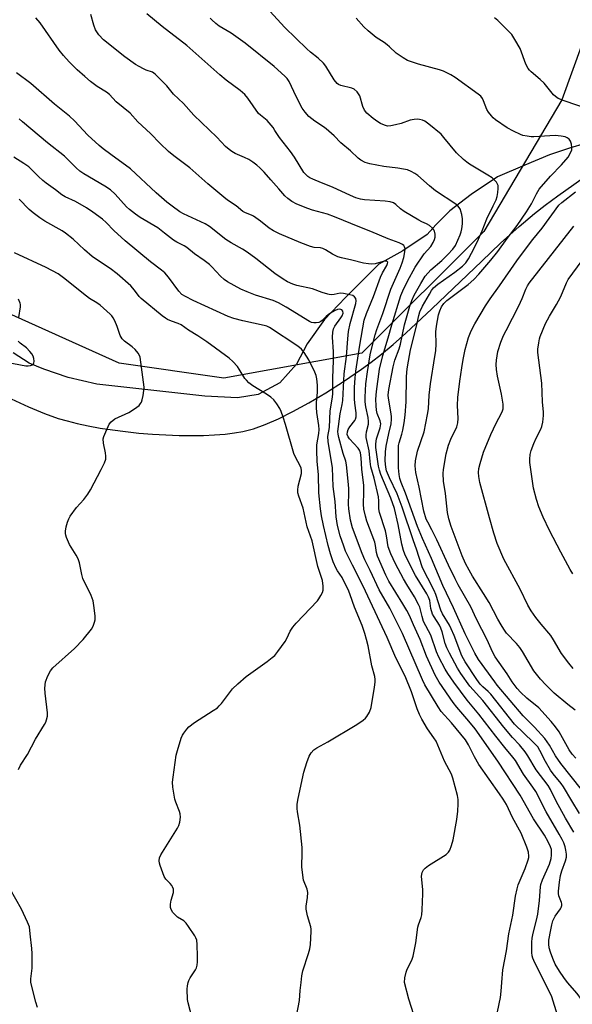
# Model space of a CAD drawing. Units: inches. Extents: x 1225771 to 1231771, y 569454 to 573454.
# Drawn here: x 1229474 to 1229665, y 569992 to 570332 of the extents above; entities that cross this region are included whole.
import ezdxf

# ---------------------------------------------------------------- set-up
doc = ezdxf.new("R2010")
doc.units = ezdxf.units.IN
doc.header["$MEASUREMENT"] = 0
for name, color, linetype in [('HYDRO-Single Line Stream', 4, 'Continuous'), ('NTRL-Pasture Land', 2, 'Continuous'), ('NTRL-Trees', 3, 'Continuous'), ('Undefined', 1, 'Continuous')]:
    doc.layers.add(name, color=color, linetype=linetype)

msp = doc.modelspace()

# ---------------------------------------------------------------- linework, layer by layer
at = {"layer": 'HYDRO-Single Line Stream'}
msp.add_lwpolyline([(1229668.79, 570289.31), (1229664.11, 570287.89), (1229656.87, 570285.48), (1229648.35, 570281.92), (1229638.85, 570277.95), (1229629.77, 570271.84), (1229622.39, 570266.16), (1229617.57, 570261.33), (1229614.59, 570258.07), (1229606.21, 570252.38), (1229597.84, 570247.84), (1229586.35, 570236.34), (1229579.12, 570228.67), (1229573.16, 570220.29), (1229569.47, 570213.34), (1229563.66, 570206.81), (1229556.28, 570202.83), (1229549.04, 570201.69), (1229537.83, 570202.25), (1229500.54, 570206.43), (1229490.6, 570208.7), (1229482.23, 570211.53), (1229477.12, 570213.66), (1229471.58, 570217.21)], dxfattribs=at)
at = {"layer": 'NTRL-Pasture Land'}
msp.add_lwpolyline([(1229470.9, 570201.29), (1229476.97, 570198.53), (1229482.41, 570196.3), (1229487.18, 570194.61), (1229490.27, 570193.7), (1229493.74, 570192.84), (1229497.57, 570192.02), (1229501.63, 570191.28), (1229505.98, 570190.61), (1229510.47, 570190.03), (1229515.04, 570189.55), (1229519.77, 570189.16), (1229524.37, 570188.88), (1229528.9, 570188.72), (1229533.21, 570188.67), (1229537.36, 570188.73), (1229541.2, 570188.9), (1229544.8, 570189.19), (1229548.04, 570189.58), (1229550.89, 570190.08), (1229554.58, 570191.04), (1229558.66, 570192.49), (1229563.28, 570194.49), (1229568.25, 570196.95), (1229573.69, 570199.94), (1229579.54, 570203.42), (1229585.72, 570207.35), (1229591.95, 570211.56), (1229595.25, 570213.95), (1229598.81, 570216.76), (1229602.83, 570220.13), (1229607.2, 570223.98), (1229616.25, 570232.37), (1229633.41, 570248.84), (1229639.94, 570255), (1229646.38, 570260.83), (1229651.69, 570265.3), (1229655.33, 570268.13), (1229659.66, 570271.34), (1229683.38, 570288.18)], dxfattribs=at)
at = {"layer": 'NTRL-Trees'}
msp.add_lwpolyline([(1230441.67, 570422.03), (1230367.94, 570438.78), (1230318.78, 570425.38), (1230269.06, 570407.93), (1230205.93, 570338.17), (1230096.44, 570322.59), (1229920.48, 570342.7), (1229841.32, 570349.57), (1229743.78, 570389.31), (1229741.63, 570392.7), (1229685.87, 570372.77), (1229661.05, 570304.52), (1229634.17, 570259.03), (1229592.03, 570217.08), (1229544.39, 570208.44), (1229508.19, 570213.7), (1229465.42, 570232.84)], dxfattribs=at)
at = {"layer": 'Undefined'}
for points, elevation in [([(1229655.26, 570000), (1229651.76, 570006.82), (1229651.09, 570008.42), (1229650.89, 570009.22), (1229650.75, 570010.39), (1229650.77, 570013.85), (1229650.87, 570015.29), (1229651.14, 570017.04), (1229652.32, 570021.46), (1229652.76, 570023.59), (1229653.33, 570028.28), (1229653.7, 570033), (1229653.83, 570033.83), (1229654.41, 570035.46), (1229656.84, 570040.76), (1229657.45, 570042.81), (1229657.56, 570043.92), (1229657.55, 570045.06), (1229657.46, 570045.9), (1229657.19, 570046.81), (1229656.37, 570048.56), (1229655.13, 570050.83), (1229651.25, 570056.48), (1229646.69, 570064.58), (1229638.99, 570076.34), (1229631.1, 570087.54), (1229629.02, 570090.1), (1229624.77, 570095.03), (1229623.57, 570096.56), (1229618.73, 570103.64), (1229617.37, 570105.97), (1229614.34, 570112.52), (1229612.14, 570118.35), (1229609.82, 570123.41), (1229608.47, 570126.54), (1229607.54, 570128.34), (1229606.21, 570130.63), (1229601.37, 570138.45), (1229600.34, 570140.56), (1229597.42, 570147.08), (1229597.08, 570148.28), (1229596.74, 570150.71), (1229596.47, 570151.9), (1229593.72, 570159.16), (1229593.27, 570160.81), (1229592.74, 570163.3), (1229592.6, 570164.96), (1229592.73, 570169.11), (1229592.69, 570171.41), (1229592.05, 570177.09), (1229591.79, 570181.03), (1229591.53, 570182.75), (1229591.17, 570183.68), (1229590.77, 570184.31), (1229587.71, 570187.59), (1229587.27, 570188.28), (1229587.01, 570189.03), (1229587.02, 570189.95), (1229587.3, 570190.72), (1229587.92, 570191.7), (1229589.62, 570193.92), (1229589.87, 570194.38), (1229590.11, 570195.13), (1229590.11, 570196.49), (1229589.64, 570199.87), (1229589.53, 570201.29), (1229589.52, 570205.29), (1229589.7, 570208.63), (1229589.96, 570210.9), (1229591.28, 570219.86), (1229592.86, 570228.43), (1229593.59, 570230.75), (1229596.09, 570236.69), (1229598.42, 570243.37), (1229599.14, 570244.86), (1229600.69, 570247.37), (1229600.94, 570248.05), (1229600.95, 570248.49), (1229600.87, 570248.66), (1229600.67, 570248.83), (1229600.12, 570248.89), (1229599.4, 570248.75), (1229596.58, 570247.96), (1229595.52, 570247.84), (1229594.35, 570247.9), (1229592.61, 570248.2), (1229588.62, 570249.2), (1229585.04, 570249.97), (1229583.77, 570250.35), (1229581.86, 570251.23), (1229579.49, 570252.72), (1229578.54, 570253.19), (1229577.79, 570253.38), (1229575.61, 570253.54), (1229574.26, 570253.9), (1229571.01, 570255.14), (1229563.58, 570258.22), (1229561.51, 570259.3), (1229560.01, 570260.2), (1229557, 570262.63), (1229554.66, 570264.32), (1229553.91, 570264.72), (1229551.89, 570265.47), (1229550.95, 570266), (1229548.62, 570267.95), (1229545.96, 570269.64), (1229545.09, 570270.29), (1229538.83, 570275.57), (1229532.63, 570281.08), (1229527.16, 570285.14), (1229525.26, 570286.64), (1229522.37, 570289.4), (1229519.09, 570292.84), (1229514.67, 570296.95), (1229511.98, 570299.87), (1229507.15, 570303.84), (1229504.84, 570306.37), (1229503.91, 570307.08), (1229500.64, 570309.13), (1229498.3, 570310.82), (1229496.33, 570312.5), (1229493.77, 570314.84), (1229490.92, 570317.62), (1229488.99, 570319.73), (1229487.56, 570321.61), (1229480.95, 570331.05), (1229479.42, 570332.81)], 586), ([(1229663.09, 570000), (1229661.77, 570001.71), (1229660.26, 570003.86), (1229658.83, 570006.26), (1229657.92, 570008.27), (1229657.12, 570010.48), (1229656.7, 570011.9), (1229656.54, 570013.18), (1229656.64, 570014.56), (1229657.26, 570018.11), (1229657.61, 570019.88), (1229658, 570021.25), (1229658.4, 570022.2), (1229658.79, 570022.9), (1229660.61, 570025.35), (1229660.85, 570025.83), (1229661.06, 570026.6), (1229661.07, 570027.11), (1229660.97, 570027.6), (1229660.08, 570029.92), (1229659.95, 570030.72), (1229659.92, 570031.5), (1229660.23, 570034.66), (1229660.58, 570036.91), (1229661.06, 570038.48), (1229662.36, 570041.98), (1229662.64, 570043.2), (1229662.64, 570044.25), (1229662.47, 570045.67), (1229662.21, 570046.79), (1229661.76, 570048.13), (1229661.19, 570049.34), (1229660.2, 570051.14), (1229655.69, 570058.89), (1229652.07, 570065.83), (1229651.11, 570067.32), (1229647.9, 570071.89), (1229645.1, 570076.57), (1229644.21, 570077.75), (1229641.37, 570081.11), (1229638.26, 570084.98), (1229632.41, 570092.55), (1229628.39, 570097.41), (1229623.82, 570103.56), (1229621.68, 570106.62), (1229620.78, 570108.1), (1229618.63, 570112.24), (1229617.76, 570114.1), (1229615.86, 570119.8), (1229613.35, 570124.57), (1229612.8, 570126.23), (1229612, 570129.47), (1229611.64, 570130.42), (1229610.2, 570133.01), (1229607.53, 570137.33), (1229606.46, 570139.19), (1229603.6, 570144.43), (1229602, 570147.83), (1229601.15, 570150.31), (1229600.54, 570154.1), (1229600.14, 570155.77), (1229598.16, 570162.1), (1229597.95, 570163.45), (1229597.93, 570166.12), (1229597.79, 570167.53), (1229596.26, 570174.02), (1229595.15, 570177.93), (1229594.87, 570179.68), (1229594.51, 570183.46), (1229593.5, 570188), (1229593.47, 570188.84), (1229593.6, 570189.94), (1229594.29, 570192.65), (1229594.38, 570193.48), (1229594.24, 570194.91), (1229593.4, 570198.61), (1229593.17, 570200.27), (1229593.14, 570201.95), (1229593.45, 570206.51), (1229593.97, 570210.64), (1229594.93, 570216.52), (1229595.56, 570219.4), (1229596.65, 570223.45), (1229597.19, 570225.22), (1229599.23, 570230.83), (1229602.03, 570239.17), (1229605.24, 570246.43), (1229605.95, 570248.24), (1229606.47, 570250.07), (1229606.88, 570252.02), (1229606.93, 570253.09), (1229606.75, 570253.81), (1229606.47, 570254.2), (1229606.11, 570254.54), (1229604.95, 570255.2), (1229601.13, 570256.55), (1229595.13, 570259.09), (1229591.3, 570260.55), (1229582.54, 570264.16), (1229580.14, 570265), (1229575.04, 570266.44), (1229573.37, 570266.99), (1229569.55, 570268.46), (1229567.85, 570269.43), (1229566.53, 570270.42), (1229565.48, 570271.4), (1229563.31, 570273.76), (1229560.63, 570276.91), (1229558.25, 570279.51), (1229556.83, 570281.01), (1229555.78, 570281.95), (1229554.44, 570283), (1229553.02, 570283.86), (1229551.52, 570284.61), (1229548.33, 570286.02), (1229547.1, 570286.68), (1229546.18, 570287.31), (1229544.9, 570288.41), (1229541.93, 570291.6), (1229533.96, 570299.24), (1229530.45, 570303.2), (1229526.94, 570306.4), (1229524.64, 570309.31), (1229520.7, 570313.4), (1229519.77, 570314.03), (1229517.61, 570314.74), (1229516.6, 570315.18), (1229515.13, 570315.96), (1229513.89, 570316.73), (1229510.23, 570319.28), (1229502.8, 570325.16), (1229501.23, 570326.92), (1229500.05, 570328.61), (1229499.43, 570330.25), (1229498.42, 570333.96)], 588), ([(1229665.2, 570051.86), (1229662.4, 570056.69), (1229659.17, 570062.55), (1229657.17, 570066.52), (1229656.36, 570067.94), (1229652.23, 570073.4), (1229649.38, 570078.13), (1229648.39, 570079.53), (1229646.42, 570081.95), (1229644.02, 570084.54), (1229641, 570088.03), (1229633.78, 570097.23), (1229629.36, 570102.23), (1229626.2, 570106.54), (1229625, 570108.38), (1229622.25, 570113.56), (1229621.37, 570115.39), (1229620.83, 570116.9), (1229619.8, 570120.91), (1229619.31, 570122.27), (1229618.79, 570123.25), (1229616.97, 570126.1), (1229616.46, 570127.11), (1229615.89, 570129.04), (1229615.48, 570131.72), (1229615.09, 570132.92), (1229614.45, 570134.11), (1229610.58, 570140.37), (1229607.41, 570146.49), (1229606.84, 570147.79), (1229606.4, 570149.07), (1229605.88, 570151.19), (1229604.59, 570157.98), (1229603.27, 570163.51), (1229602.09, 570167.09), (1229598.57, 570175.25), (1229598.08, 570176.78), (1229597.77, 570178.16), (1229596.9, 570184.52), (1229596.83, 570185.87), (1229597.14, 570187.49), (1229598.41, 570191.33), (1229598.59, 570192.71), (1229598.4, 570193.78), (1229597.37, 570196.27), (1229597.08, 570197.42), (1229596.96, 570198.89), (1229596.9, 570201.26), (1229597.04, 570203.9), (1229598.17, 570211.54), (1229599.27, 570216.3), (1229601.15, 570222.43), (1229602.38, 570226.88), (1229605.52, 570237.03), (1229606.19, 570238.61), (1229607.81, 570241.99), (1229610.49, 570246.78), (1229613.51, 570251.34), (1229615.8, 570253.93), (1229616.69, 570255.31), (1229617.14, 570256.32), (1229617.34, 570257.11), (1229617.37, 570258.18), (1229617.16, 570259.2), (1229616.9, 570259.65), (1229616.39, 570260.27), (1229615.36, 570261.19), (1229614.39, 570261.76), (1229612.79, 570262.44), (1229611.74, 570262.98), (1229606.63, 570266.02), (1229605.41, 570266.85), (1229603.75, 570268.41), (1229602.92, 570268.97), (1229601.83, 570269.28), (1229600.09, 570269.51), (1229592.96, 570270), (1229591.59, 570270.26), (1229589.97, 570270.68), (1229588.11, 570271.45), (1229581.93, 570274.4), (1229578.11, 570275.85), (1229575.12, 570277.12), (1229574.06, 570277.63), (1229573.34, 570278.08), (1229572.56, 570278.81), (1229572.03, 570279.48), (1229568.73, 570284.7), (1229567.34, 570286.63), (1229563.57, 570291.44), (1229562.04, 570293.96), (1229561.36, 570294.91), (1229559.3, 570297.34), (1229556.99, 570299.2), (1229556.37, 570299.82), (1229552.67, 570305.04), (1229551.59, 570306.35), (1229549.97, 570307.76), (1229545.23, 570311.31), (1229543.03, 570313.12), (1229531.59, 570323.26), (1229523.08, 570329.8), (1229517.82, 570334.17)], 590), ([(1229667.23, 570058.32), (1229664.48, 570062.66), (1229661.62, 570067.52), (1229660.81, 570068.64), (1229658.13, 570071.94), (1229657.17, 570073.29), (1229655.47, 570076.18), (1229653.53, 570079.99), (1229652.74, 570081.25), (1229651.2, 570082.94), (1229644.77, 570089.09), (1229636.59, 570099.41), (1229635.64, 570100.39), (1229633.79, 570102.02), (1229632.94, 570102.89), (1229631.7, 570104.54), (1229627.65, 570110.56), (1229626.6, 570112.67), (1229623.88, 570119.73), (1229622.91, 570122), (1229622.26, 570123.25), (1229619.89, 570127.22), (1229619.27, 570128.39), (1229617.54, 570133.82), (1229617, 570135.2), (1229614.85, 570139.49), (1229613.41, 570142.14), (1229612.81, 570143.43), (1229610.89, 570149.48), (1229609.87, 570152.32), (1229605.98, 570163.95), (1229604.19, 570168.58), (1229601.63, 570174.1), (1229600.59, 570176.55), (1229600.3, 570177.78), (1229600.12, 570179.94), (1229600.22, 570183.08), (1229600.42, 570185.06), (1229601.29, 570189.33), (1229602.11, 570192.7), (1229602.32, 570194.28), (1229602.32, 570195.09), (1229602.19, 570196.21), (1229601.18, 570201.56), (1229601.17, 570202.64), (1229601.4, 570204.54), (1229602.83, 570212.42), (1229603.45, 570214.65), (1229604.88, 570218.58), (1229605.38, 570220.19), (1229606.76, 570226.92), (1229608.61, 570233.34), (1229609.27, 570235.27), (1229610.13, 570237.1), (1229612.39, 570241.16), (1229613.94, 570243.62), (1229615.89, 570245.85), (1229619.59, 570249.01), (1229621.74, 570251.12), (1229623.49, 570253.01), (1229624.33, 570254.27), (1229625.97, 570257.88), (1229626.33, 570258.94), (1229626.58, 570260.01), (1229626.74, 570261.74), (1229626.74, 570263.49), (1229626.53, 570264.97), (1229626.25, 570266.12), (1229626.04, 570266.66), (1229625.63, 570267.32), (1229625.12, 570267.92), (1229624.52, 570268.47), (1229617.48, 570273.08), (1229615.37, 570274.77), (1229611.33, 570278.39), (1229610.37, 570279.04), (1229609.11, 570279.75), (1229607.79, 570280.31), (1229606.44, 570280.62), (1229604.5, 570280.93), (1229599.59, 570281.49), (1229594.76, 570282.43), (1229593.13, 570282.92), (1229591.63, 570283.69), (1229590.77, 570284.38), (1229588.1, 570286.9), (1229584.74, 570289.69), (1229582.43, 570292.03), (1229579.72, 570294.52), (1229578.81, 570295.21), (1229575.79, 570297.17), (1229573.77, 570298.77), (1229572.41, 570300.19), (1229571.45, 570301.6), (1229569.32, 570305.68), (1229566.91, 570310.79), (1229566.19, 570311.85), (1229565.41, 570312.63), (1229561.7, 570315.94), (1229551.75, 570324.07), (1229546.85, 570327.48), (1229542.71, 570329.9), (1229541.57, 570330.83), (1229540.27, 570332.05), (1229539.69, 570332.7)], 592), ([(1229667.86, 570066.54), (1229660.73, 570075.51), (1229658.93, 570078.22), (1229656.78, 570081.83), (1229655.19, 570084.18), (1229651.59, 570088.11), (1229647.77, 570092.01), (1229638.74, 570102.62), (1229637.92, 570103.66), (1229632.36, 570111.45), (1229631.08, 570113.63), (1229627.68, 570120.3), (1229623.72, 570129.26), (1229619.98, 570136.98), (1229616.06, 570146.26), (1229612.92, 570153.16), (1229611.21, 570157.35), (1229607.1, 570168.83), (1229605.59, 570172.47), (1229605.17, 570173.87), (1229604.93, 570175.26), (1229604.71, 570177.5), (1229604.65, 570184.24), (1229604.73, 570185.26), (1229604.91, 570186.2), (1229605.82, 570189.11), (1229606.16, 570190.52), (1229606.63, 570193.1), (1229606.97, 570195.75), (1229607.3, 570200.3), (1229607.42, 570208.68), (1229607.54, 570210.67), (1229607.77, 570212.41), (1229608.78, 570218.22), (1229610.89, 570226.36), (1229611.67, 570230.07), (1229612.06, 570231.31), (1229613.02, 570233.28), (1229615.36, 570237.46), (1229616.09, 570238.67), (1229616.8, 570239.58), (1229618.27, 570240.85), (1229624.08, 570245.08), (1229626.75, 570247.16), (1229627.88, 570248.26), (1229628.83, 570249.64), (1229629.92, 570251.55), (1229631.85, 570255.39), (1229633.57, 570259.31), (1229635.16, 570263.46), (1229637.41, 570267.89), (1229638.38, 570270.04), (1229638.75, 570271.14), (1229638.99, 570272.53), (1229639.13, 570273.93), (1229639.05, 570274.98), (1229638.79, 570275.64), (1229638.47, 570276.11), (1229637.88, 570276.75), (1229636.99, 570277.54), (1229635.49, 570278.53), (1229629.21, 570282.29), (1229628.26, 570282.94), (1229627.16, 570283.87), (1229624.7, 570286.19), (1229620.38, 570291.53), (1229619.41, 570292.62), (1229615.17, 570296.15), (1229613.75, 570297.15), (1229613.02, 570297.47), (1229611.99, 570297.74), (1229611.18, 570297.8), (1229610.08, 570297.72), (1229608.69, 570297.42), (1229605.61, 570296.38), (1229603.68, 570295.86), (1229602.02, 570295.49), (1229600.93, 570295.41), (1229599.83, 570295.7), (1229598.5, 570296.29), (1229597.51, 570296.88), (1229595.92, 570298.04), (1229593.8, 570299.87), (1229592.92, 570300.9), (1229592.38, 570302.22), (1229591.35, 570305.85), (1229590.93, 570306.57), (1229590.38, 570307.21), (1229589.32, 570308.15), (1229588.6, 570308.55), (1229584.75, 570309.47), (1229583.98, 570309.78), (1229583.54, 570310.1), (1229582.49, 570311.42), (1229579.63, 570316.08), (1229578.78, 570317.19), (1229576.99, 570318.89), (1229574.33, 570320.93), (1229573.04, 570322.04), (1229565.41, 570329.43), (1229560.31, 570335.08)], 594), ([(1229665.93, 570077.39), (1229664.68, 570078.78), (1229663.66, 570080.31), (1229660.14, 570086.44), (1229658.93, 570088.17), (1229657.39, 570090.06), (1229653.14, 570094.69), (1229648.94, 570098.12), (1229646.85, 570100.16), (1229645.69, 570101.44), (1229643.97, 570103.69), (1229642.19, 570106.45), (1229638.04, 570112.39), (1229637.1, 570114.05), (1229635.25, 570118.25), (1229631.65, 570125.36), (1229629.67, 570129.6), (1229625.33, 570137.19), (1229624.24, 570139.22), (1229621.98, 570143.91), (1229617.97, 570152.74), (1229616.25, 570156.13), (1229614.77, 570158.75), (1229614.25, 570159.87), (1229613.43, 570162.64), (1229611.87, 570170.84), (1229610.67, 570175.92), (1229610.41, 570178.21), (1229610.53, 570179.9), (1229611.23, 570183.24), (1229613.5, 570189.94), (1229614.75, 570195.93), (1229614.99, 570197.93), (1229615.26, 570202.63), (1229615.7, 570206.47), (1229617.26, 570215.89), (1229617.52, 570217.94), (1229617.69, 570220.26), (1229617.63, 570224.47), (1229617.75, 570226.43), (1229618.47, 570230.34), (1229618.93, 570231.72), (1229619.51, 570233.07), (1229620.31, 570234.24), (1229621.34, 570235.24), (1229628.76, 570240.79), (1229630.71, 570242.46), (1229632.47, 570244.3), (1229636.62, 570249.13), (1229638.98, 570252.18), (1229642.2, 570256.7), (1229645.65, 570261.16), (1229648.92, 570265.85), (1229650.63, 570268.59), (1229652.29, 570272.09), (1229653.31, 570273.71), (1229657.18, 570278.13), (1229661, 570282.11), (1229663.25, 570284.76), (1229663.96, 570285.98), (1229664.48, 570287.28), (1229664.59, 570288.08), (1229664.43, 570289.18), (1229664.08, 570290.23), (1229663.63, 570290.9), (1229662.97, 570291.4), (1229662.2, 570291.7), (1229660.8, 570291.95), (1229658.8, 570292.13), (1229651.41, 570291.73), (1229650.53, 570291.75), (1229649.06, 570291.92), (1229647.62, 570292.2), (1229646.78, 570292.49), (1229644.35, 570293.66), (1229642.24, 570294.78), (1229638.22, 570297.61), (1229637.38, 570298.33), (1229636.81, 570298.94), (1229635.8, 570300.27), (1229635.22, 570301.21), (1229634.08, 570304.18), (1229633.72, 570304.92), (1229633.13, 570305.7), (1229632.23, 570306.47), (1229624.25, 570312.22), (1229622.77, 570313.12), (1229620.96, 570314.07), (1229620.17, 570314.4), (1229618.82, 570314.82), (1229611.61, 570316.74), (1229607.78, 570318.1), (1229606.26, 570318.93), (1229603.88, 570320.61), (1229601.63, 570322.79), (1229600.81, 570323.48), (1229599.72, 570324.28), (1229596.95, 570326.01), (1229594.25, 570328.28), (1229592.73, 570329.69), (1229590.07, 570332.67)], 596), ([(1229670.69, 570301.11), (1229661.86, 570304.11), (1229659.8, 570304.99), (1229658.84, 570305.63), (1229658.21, 570306.2), (1229654.98, 570310.2), (1229653.65, 570311.46), (1229650.52, 570314.1), (1229649.9, 570314.71), (1229649.45, 570315.3), (1229648.7, 570316.74), (1229646.64, 570322.17), (1229644.89, 570325.28), (1229643.77, 570327.02), (1229642.57, 570328.32), (1229638.98, 570331.83), (1229637.87, 570332.79)], 598), ([(1229640.35, 570000), (1229640.67, 570004.32), (1229641.97, 570010.92), (1229642.82, 570016.74), (1229644.19, 570023.23), (1229645.07, 570029.77), (1229645.63, 570032.27), (1229646.03, 570033.63), (1229648.43, 570039.34), (1229649.48, 570042.26), (1229649.68, 570043.07), (1229649.72, 570043.61), (1229649.56, 570044.98), (1229649.04, 570046.64), (1229647.09, 570051.47), (1229644.07, 570056.95), (1229641.92, 570061.34), (1229640.85, 570063.28), (1229639.61, 570065.13), (1229632.45, 570075.23), (1229630.91, 570077.8), (1229628.87, 570081.99), (1229627.8, 570083.76), (1229623.01, 570089.57), (1229619.41, 570093.52), (1229618.35, 570095.11), (1229613.77, 570102.65), (1229612.92, 570104.46), (1229606.09, 570120.43), (1229601.73, 570129.08), (1229598.05, 570135.5), (1229594.91, 570142.08), (1229593.05, 570145.76), (1229592.09, 570148), (1229588.76, 570156.85), (1229588.12, 570159.54), (1229587.5, 570163.35), (1229587.43, 570165.02), (1229587.56, 570168.68), (1229587.54, 570170.4), (1229587.35, 570172.99), (1229586.76, 570178.55), (1229586.46, 570179.85), (1229585.59, 570182.54), (1229584.04, 570187.97), (1229583.81, 570189.13), (1229583.77, 570190.05), (1229584.49, 570196.14), (1229585.26, 570199.41), (1229585.48, 570200.79), (1229585.92, 570209.91), (1229586.76, 570216), (1229587.16, 570222.07), (1229587.43, 570224.53), (1229587.97, 570227.28), (1229589.95, 570234.18), (1229590.06, 570235.2), (1229589.92, 570235.92), (1229589.51, 570236.54), (1229588.88, 570236.95), (1229587.86, 570237.27), (1229585.74, 570237.73), (1229584.57, 570237.78), (1229582.44, 570237.36), (1229581.62, 570237.27), (1229580.79, 570237.3), (1229580.24, 570237.41), (1229578.36, 570238.03), (1229574.97, 570239.34), (1229569.54, 570240.49), (1229568.17, 570240.92), (1229566.36, 570241.7), (1229564.89, 570242.58), (1229562.04, 570244.53), (1229555.47, 570249.76), (1229552.44, 570251.91), (1229550.78, 570252.99), (1229546.93, 570255.18), (1229545.05, 570256.35), (1229539.44, 570260.82), (1229537.9, 570261.66), (1229530.47, 570265.13), (1229529.22, 570265.89), (1229526.55, 570267.78), (1229524.7, 570269.21), (1229521.03, 570272.42), (1229512.14, 570280.65), (1229505.34, 570285.63), (1229502.73, 570287.64), (1229501.37, 570288.78), (1229497.46, 570292.31), (1229492.78, 570297.28), (1229491.13, 570298.86), (1229485.96, 570302.95), (1229477.72, 570310.12), (1229472.83, 570313.82)], 584), ([(1229606.78, 570000), (1229606.9, 570001.63), (1229607.3, 570003.57), (1229607.73, 570004.62), (1229609.31, 570007.66), (1229609.77, 570009.02), (1229610.7, 570013.64), (1229611.36, 570019.03), (1229611.59, 570019.87), (1229612.53, 570022.38), (1229612.75, 570023.31), (1229612.9, 570025.05), (1229613.11, 570030.63), (1229613.06, 570032.1), (1229612.67, 570036.51), (1229612.71, 570037.38), (1229612.84, 570037.89), (1229613.28, 570038.85), (1229613.84, 570039.46), (1229615.04, 570040.31), (1229621.2, 570044.15), (1229621.97, 570044.9), (1229622.4, 570045.62), (1229623.02, 570047.25), (1229623.6, 570049.2), (1229624.88, 570056.25), (1229625.22, 570059.09), (1229625.29, 570061.68), (1229625.25, 570063.1), (1229625.01, 570064.49), (1229624.29, 570067.52), (1229623.44, 570070.52), (1229622.97, 570071.86), (1229622.21, 570073.4), (1229620.57, 570076.35), (1229617.66, 570083.19), (1229616.87, 570084.44), (1229614.66, 570087.45), (1229612.73, 570090.83), (1229611.94, 570092.4), (1229611.11, 570094.45), (1229609.18, 570100.31), (1229607, 570105.71), (1229603.8, 570111.97), (1229600.73, 570119.01), (1229594.9, 570131.53), (1229592.54, 570136.76), (1229588.77, 570144.01), (1229586.43, 570148.75), (1229585.77, 570150.5), (1229584.58, 570154.12), (1229583.65, 570157.68), (1229583.15, 570160.62), (1229582.81, 570165.94), (1229582.17, 570171.12), (1229581.94, 570177.5), (1229580.44, 570186.57), (1229580.28, 570188.32), (1229580.83, 570191.48), (1229581.13, 570197.18), (1229581.92, 570201.95), (1229582.05, 570203.21), (1229581.97, 570208.42), (1229582.26, 570214.6), (1229582.2, 570217.58), (1229581.91, 570222.65), (1229581.98, 570224.39), (1229582.22, 570225.47), (1229582.67, 570226.44), (1229584.78, 570229.29), (1229585.25, 570230.03), (1229585.55, 570230.92), (1229585.5, 570231.56), (1229585.13, 570232.06), (1229584.47, 570232.27), (1229583.67, 570232.15), (1229582.85, 570231.85), (1229581.81, 570231.29), (1229580.57, 570230.49), (1229579.74, 570229.78), (1229578.34, 570228.32), (1229577.88, 570228.02), (1229577.12, 570227.71), (1229576.3, 570227.55), (1229575.43, 570227.56), (1229574.62, 570227.73), (1229573.94, 570228.01), (1229565.94, 570232.96), (1229563.25, 570234.45), (1229561.42, 570235.21), (1229555.34, 570237.06), (1229552.4, 570238.2), (1229550.24, 570239.19), (1229545.61, 570241.7), (1229544.47, 570242.51), (1229543.26, 570243.61), (1229540.26, 570246.88), (1229539.41, 570247.68), (1229537.57, 570249.04), (1229534.2, 570251.34), (1229531.6, 570253.55), (1229530.64, 570254.14), (1229528.11, 570255.39), (1229526.95, 570256.07), (1229523.91, 570258.53), (1229521.56, 570260.3), (1229515.54, 570263.95), (1229513.87, 570265.09), (1229511.84, 570266.66), (1229510.76, 570267.58), (1229506.8, 570271.93), (1229505.19, 570273.4), (1229503.34, 570274.7), (1229496.05, 570279), (1229494.7, 570279.9), (1229493.41, 570281.06), (1229489.36, 570285.1), (1229483.53, 570289.61), (1229474.84, 570296.88), (1229473.66, 570297.99)], 582), ([(1229571.04, 570000), (1229571.32, 570002.27), (1229571.7, 570004.05), (1229573.66, 570009.95), (1229574.12, 570011.61), (1229574.28, 570013.08), (1229574.5, 570017.53), (1229574.48, 570018.41), (1229574.36, 570019.25), (1229573.3, 570023.04), (1229572.83, 570025.24), (1229572.82, 570026.38), (1229573.31, 570029.32), (1229573.38, 570031.05), (1229573.13, 570032.16), (1229571.93, 570035.33), (1229571.61, 570036.98), (1229571.36, 570039.84), (1229571.47, 570044.83), (1229571.4, 570046.6), (1229570.56, 570054.26), (1229569.82, 570058.91), (1229569.7, 570060.07), (1229569.75, 570061.48), (1229570, 570063.46), (1229572.03, 570072.52), (1229573.06, 570075.88), (1229573.86, 570078.06), (1229574.58, 570079.23), (1229575.48, 570080.25), (1229576.48, 570080.98), (1229580.25, 570083.05), (1229590.35, 570089.05), (1229592.43, 570090.51), (1229593.24, 570091.21), (1229593.8, 570091.81), (1229594.7, 570093.23), (1229595.24, 570094.83), (1229596.44, 570101.86), (1229596.66, 570103.62), (1229596.63, 570104.48), (1229596.46, 570105.61), (1229595.42, 570109.26), (1229594.2, 570116.12), (1229593.68, 570118.37), (1229593.07, 570120.37), (1229592.1, 570123.19), (1229589.45, 570129.42), (1229588.02, 570133.67), (1229587.5, 570134.98), (1229585.2, 570139.71), (1229583.59, 570142.06), (1229583.18, 570142.77), (1229582.16, 570145.14), (1229581.25, 570147.86), (1229580.44, 570150.79), (1229578.84, 570157.62), (1229578.13, 570161), (1229577.75, 570163.44), (1229577.19, 570168.93), (1229577.03, 570175.23), (1229576.65, 570179.76), (1229576.48, 570183.47), (1229576.51, 570185.47), (1229577.19, 570189.42), (1229577.31, 570190.71), (1229577.21, 570192.12), (1229576.51, 570196.68), (1229576.34, 570198.37), (1229576.37, 570200.04), (1229576.7, 570203.66), (1229576.72, 570206.05), (1229576.5, 570208.27), (1229576.22, 570209.41), (1229575.85, 570210.52), (1229573.68, 570214.84), (1229572.11, 570217.37), (1229571.21, 570218.47), (1229569.91, 570219.46), (1229560.11, 570225.94), (1229559.23, 570226.37), (1229558.25, 570226.69), (1229550.89, 570228.3), (1229547.85, 570229.1), (1229545.92, 570229.72), (1229533.74, 570235.24), (1229531.12, 570236.59), (1229529.89, 570237.37), (1229528.84, 570238.45), (1229525.27, 570243.36), (1229523.97, 570244.8), (1229522.9, 570245.69), (1229519.05, 570248.62), (1229510.31, 570255.84), (1229506.38, 570259.43), (1229503.75, 570262.12), (1229502.49, 570263.3), (1229499.18, 570265.78), (1229496.98, 570267.26), (1229493.1, 570269.42), (1229489.58, 570271.05), (1229488.4, 570271.7), (1229486.21, 570273.5), (1229483.05, 570275.76), (1229481.88, 570276.68), (1229480.33, 570278.06), (1229477.89, 570280.58), (1229477.01, 570281.35), (1229475.34, 570282.55), (1229471.86, 570284.74)], 580), ([(1229665.7, 570093.98), (1229663.21, 570095.9), (1229658.41, 570099.81), (1229655.5, 570102.68), (1229653.75, 570104.63), (1229651.46, 570107.52), (1229647.53, 570114.16), (1229646.6, 570115.57), (1229645.42, 570116.99), (1229642.03, 570120.56), (1229641.03, 570121.87), (1229640.11, 570123.34), (1229638.95, 570125.34), (1229636, 570131.05), (1229634.09, 570134.14), (1229630.21, 570140.16), (1229629.03, 570142.2), (1229627.84, 570144.52), (1229626.66, 570147.18), (1229622.83, 570157.26), (1229622.01, 570159.97), (1229621.55, 570162.18), (1229620.92, 570168.73), (1229620.25, 570172.99), (1229620.12, 570175.53), (1229620.19, 570176.94), (1229621.12, 570182.36), (1229621.94, 570185.37), (1229622.75, 570187.45), (1229624.79, 570191.71), (1229625.22, 570193.07), (1229625.34, 570194.51), (1229625.1, 570198.99), (1229625.21, 570201.81), (1229625.83, 570207.4), (1229626.5, 570212.02), (1229626.97, 570214.9), (1229627.68, 570218.35), (1229628.85, 570222.45), (1229629.76, 570224.76), (1229631.04, 570227.19), (1229634.73, 570233.42), (1229636.3, 570235.89), (1229639.58, 570240.34), (1229645.51, 570248.9), (1229649.62, 570254.4), (1229651.07, 570256.3), (1229654.3, 570260.24), (1229660.06, 570268.13), (1229661.06, 570269.03), (1229665.84, 570272.71)], 598), ([(1229532.06, 570000), (1229532.33, 570000.7), (1229532.79, 570001.55), (1229534.59, 570004.34), (1229534.9, 570005.04), (1229535.16, 570006), (1229535.28, 570007.15), (1229535.31, 570008.91), (1229535.19, 570013.11), (1229535.03, 570014.57), (1229534.74, 570015.38), (1229534.32, 570016.13), (1229532.23, 570019.33), (1229531.38, 570020.5), (1229530.56, 570021.25), (1229528.43, 570022.56), (1229527.77, 570023.08), (1229526.8, 570024.17), (1229526.17, 570025.12), (1229525.91, 570025.88), (1229525.93, 570026.96), (1229526.18, 570028.34), (1229526.99, 570031.08), (1229527.03, 570031.62), (1229526.95, 570032.16), (1229526.67, 570032.95), (1229526.39, 570033.44), (1229525.83, 570034.12), (1229524.37, 570035.62), (1229523.74, 570036.57), (1229522.39, 570040.36), (1229522.16, 570041.18), (1229522.04, 570042), (1229522.2, 570043.04), (1229522.66, 570044.07), (1229528.37, 570053.19), (1229528.87, 570054.19), (1229529.15, 570055.3), (1229529.36, 570057.01), (1229529.29, 570058.13), (1229529.06, 570058.94), (1229527.83, 570062.15), (1229527.49, 570063.25), (1229526.79, 570067.36), (1229526.66, 570069.13), (1229526.85, 570070.87), (1229527.95, 570078.36), (1229528.38, 570080.05), (1229529.67, 570084.25), (1229530.11, 570085.32), (1229530.54, 570086.03), (1229531.57, 570087.38), (1229532.34, 570088.15), (1229534.3, 570089.65), (1229540.72, 570093.78), (1229542.15, 570094.79), (1229542.79, 570095.39), (1229543.56, 570096.29), (1229547.41, 570101.27), (1229549.25, 570103.07), (1229552.08, 570105.52), (1229559.32, 570110.71), (1229561.1, 570112.09), (1229561.93, 570112.84), (1229563.03, 570114.16), (1229565.57, 570117.64), (1229566.13, 570118.63), (1229567.28, 570121.18), (1229568.15, 570122.61), (1229569.32, 570123.94), (1229576.73, 570131.61), (1229577.23, 570132.3), (1229577.92, 570133.51), (1229578.4, 570134.5), (1229578.65, 570135.28), (1229578.7, 570136.69), (1229578.41, 570138.65), (1229576.79, 570143.52), (1229574.84, 570152.33), (1229573.1, 570157.17), (1229571.74, 570163.66), (1229570.31, 570167.79), (1229569.98, 570168.92), (1229569.9, 570169.79), (1229570.02, 570171.26), (1229571.17, 570175.6), (1229571.2, 570176.62), (1229571.09, 570177.37), (1229570.66, 570178.43), (1229569.26, 570181), (1229568.6, 570182.47), (1229565.7, 570192.53), (1229564.9, 570195.04), (1229564.17, 570196.97), (1229563.68, 570198.02), (1229562.64, 570199.67), (1229561.63, 570200.98), (1229560.55, 570201.95), (1229559.16, 570202.99), (1229554.44, 570205.85), (1229553.05, 570206.88), (1229552.23, 570207.73), (1229551.68, 570208.41), (1229549.71, 570211.6), (1229549.04, 570212.53), (1229547.49, 570214.21), (1229546.24, 570215.38), (1229538.45, 570221.01), (1229535.36, 570223.07), (1229532.14, 570225.06), (1229529.59, 570226.84), (1229528.64, 570227.36), (1229526.27, 570228.17), (1229524.97, 570228.71), (1229524.25, 570229.12), (1229523.12, 570229.92), (1229515.8, 570235.96), (1229515.09, 570236.7), (1229513.56, 570238.85), (1229512.32, 570240.31), (1229507.53, 570244.48), (1229505.14, 570246.25), (1229501.75, 570248.44), (1229498.87, 570250.5), (1229496.28, 570252.72), (1229492.4, 570256.41), (1229489.69, 570258.52), (1229488.5, 570259.29), (1229482.54, 570262.68), (1229480.84, 570263.79), (1229478.55, 570265.46), (1229477.12, 570266.69), (1229473.73, 570270.27)], 578), ([(1229665.01, 570108.36), (1229663.47, 570110.11), (1229661.02, 570113.47), (1229658.23, 570118.22), (1229657.27, 570119.71), (1229653.9, 570123.62), (1229652.09, 570125.87), (1229650.49, 570128.19), (1229649.33, 570130.13), (1229646.75, 570135.72), (1229641.08, 570145.98), (1229638.75, 570151.44), (1229637.61, 570155.01), (1229636.1, 570160.3), (1229632.82, 570172.52), (1229632.4, 570174.54), (1229632.35, 570175.92), (1229632.47, 570177.31), (1229632.88, 570179), (1229634.05, 570182.89), (1229636.57, 570189.06), (1229638.46, 570192.92), (1229640.29, 570196.43), (1229640.59, 570197.17), (1229640.78, 570197.9), (1229640.83, 570198.62), (1229640.77, 570199.49), (1229640.28, 570202.95), (1229638.91, 570209.14), (1229638.52, 570211.41), (1229638.44, 570213.2), (1229638.47, 570214.69), (1229638.98, 570217.67), (1229639.98, 570220.84), (1229640.95, 570223.16), (1229641.82, 570224.95), (1229646.29, 570233.38), (1229647.42, 570235.94), (1229648.63, 570239.17), (1229649.2, 570240.36), (1229649.75, 570241.27), (1229665.18, 570260.88)], 600), ([(1229473.46, 570073.52), (1229474.2, 570074.97), (1229476.53, 570078.6), (1229479.33, 570083.92), (1229482.48, 570089.01), (1229482.88, 570089.81), (1229483.15, 570090.58), (1229483.46, 570091.91), (1229483.52, 570093.04), (1229482.7, 570099.84), (1229482.62, 570101.56), (1229482.85, 570103.71), (1229483.56, 570105.83), (1229484.5, 570107.5), (1229485.37, 570108.58), (1229492.8, 570115.21), (1229495.75, 570118.35), (1229498.65, 570121.91), (1229499.23, 570122.92), (1229499.77, 570124.26), (1229499.93, 570125.1), (1229499.89, 570126.53), (1229499.54, 570130), (1229499.21, 570131.64), (1229498.51, 570133.49), (1229495.72, 570139.38), (1229495.35, 570140.77), (1229494.5, 570144.72), (1229494.05, 570146.12), (1229493.37, 570147.39), (1229491.11, 570151.12), (1229490.03, 570153.51), (1229489.79, 570154.33), (1229489.72, 570154.88), (1229489.75, 570155.73), (1229489.95, 570157.15), (1229490.36, 570158.83), (1229490.8, 570159.9), (1229491.34, 570160.92), (1229493.54, 570163.91), (1229496.06, 570166.66), (1229497.45, 570168.44), (1229498.33, 570169.96), (1229502.04, 570176.96), (1229503.16, 570179.22), (1229503.58, 570180.5), (1229503.68, 570181.56), (1229503.54, 570182.66), (1229502.84, 570186.06), (1229502.76, 570187.5), (1229502.94, 570188.32), (1229503.23, 570189.13), (1229504.74, 570192.57), (1229505.42, 570193.45), (1229506.75, 570194.45), (1229511.57, 570196.68), (1229513.52, 570197.89), (1229515.1, 570199.1), (1229515.64, 570199.74), (1229515.91, 570200.24), (1229516.18, 570201.05), (1229516.48, 570202.49), (1229516.76, 570204.24), (1229516.83, 570205.41), (1229515.77, 570214.02), (1229515.45, 570215.76), (1229515.25, 570216.3), (1229514.82, 570217.04), (1229513.76, 570218.4), (1229512.72, 570219.29), (1229510.08, 570221.24), (1229509.31, 570222.01), (1229508.6, 570223.24), (1229507.54, 570226.35), (1229506.74, 570228.28), (1229506.2, 570229.33), (1229505.69, 570230), (1229505.1, 570230.59), (1229501.69, 570233.62), (1229500.55, 570234.51), (1229498.04, 570235.99), (1229496.93, 570236.76), (1229489.01, 570243.12), (1229487.13, 570244.45), (1229483.07, 570246.69), (1229472.11, 570251.76)], 576), ([(1229664.9, 570140.95), (1229664, 570142.46), (1229660.77, 570148.39), (1229656.83, 570155.94), (1229654.64, 570160.57), (1229653.1, 570164.09), (1229652.34, 570166.57), (1229651.35, 570170.48), (1229650.03, 570179.37), (1229649.99, 570180.52), (1229650.13, 570182.18), (1229650.45, 570183.55), (1229651.4, 570185.96), (1229652.22, 570187.81), (1229653.78, 570190.84), (1229654.17, 570191.79), (1229654.53, 570193.34), (1229654.79, 570195.6), (1229654.76, 570196.75), (1229654.42, 570200.26), (1229654.17, 570206.71), (1229652.77, 570217.34), (1229652.78, 570218.47), (1229653.11, 570220.69), (1229653.39, 570222.07), (1229653.64, 570222.9), (1229655.49, 570227.31), (1229656.84, 570229.89), (1229659.19, 570233.86), (1229660.58, 570236.44), (1229661.33, 570238.04), (1229662.64, 570241.31), (1229663.27, 570242.49), (1229671.03, 570252.98)], 602), ([(1229473.61, 570229.35), (1229474.14, 570233.03), (1229474.15, 570233.86), (1229474.06, 570234.4), (1229473.5, 570235.73)], 574), ([(1229469.35, 570214.03), (1229475.96, 570212.72), (1229476.82, 570212.67), (1229477.63, 570212.81), (1229478.33, 570213.11), (1229478.66, 570213.42), (1229478.76, 570213.63), (1229478.84, 570214.39), (1229478.75, 570215.23), (1229478.53, 570216.07), (1229478.13, 570216.82), (1229477.4, 570217.71), (1229476.18, 570218.96), (1229474.07, 570220.56), (1229473.37, 570221.19)], 574), ([(1229477.74, 570000), (1229477.78, 570001.22), (1229478.16, 570004.97), (1229478.18, 570009.96), (1229478.07, 570011.74), (1229477.54, 570016.8), (1229477.22, 570019.17), (1229476.63, 570020.81), (1229474.51, 570025.32), (1229470.64, 570032.15)], 576), ([(1229480.08, 569991.37), (1229479.45, 569993.25), (1229477.74, 570000)], 576), ([(1229533.49, 569987.63), (1229532.08, 569992.99), (1229531.87, 569994.14), (1229531.72, 569997.74), (1229531.82, 569998.88), (1229532.06, 570000)], 578), ([(1229569.5, 569988.32), (1229570.52, 569993.81), (1229570.74, 569997.2), (1229571.04, 570000)], 580), ([(1229609.98, 569988.83), (1229608.25, 569994.29), (1229606.78, 570000)], 582), ([(1229637.84, 569984.94), (1229639.91, 569994.82), (1229640.17, 569997.03), (1229640.35, 570000)], 584), ([(1229659.54, 569988.69), (1229657.61, 569995), (1229655.26, 570000)], 586)]:
    msp.add_lwpolyline(points, dxfattribs=dict(at, elevation=elevation))
msp.add_polyline3d([(1229669.4, 569992.11, 588), (1229666.41, 569996.17, 588), (1229663.09, 570000, 588)], dxfattribs=at)

doc.saveas('drawing.dxf')
